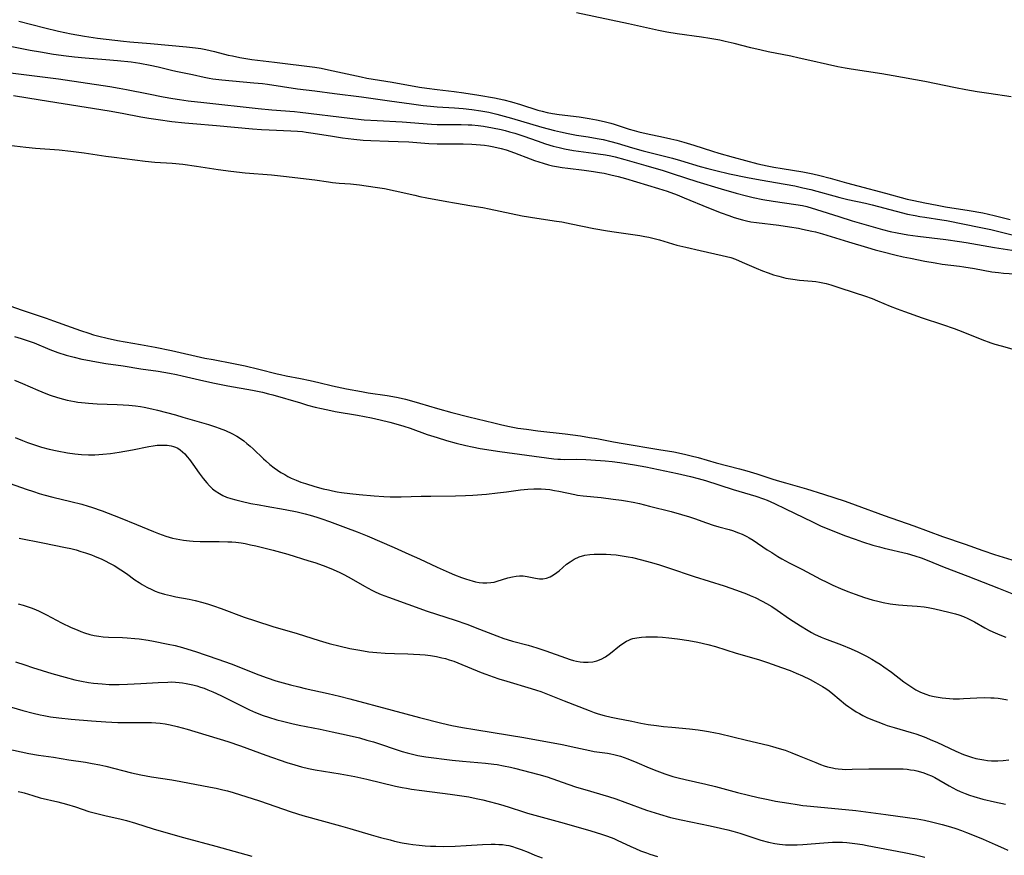
# Model space of a CAD drawing. Units: inches. Extents: x 2063837 to 2069137, y 264594 to 266531.
# Drawn here: x 2064811 to 2064980, y 265477 to 265620 of the extents above; entities that cross this region are included whole.
import ezdxf

# ---------------------------------------------------------------- set-up
doc = ezdxf.new("R2010")
doc.units = ezdxf.units.IN
doc.header["$MEASUREMENT"] = 0
doc.layers.add('c_06_T12S_R19E', color=211, linetype='Continuous')

msp = doc.modelspace()

# ---------------------------------------------------------------- linework, layer by layer
at = {"layer": 'c_06_T12S_R19E'}
for points in [[(2064981.26, 265607.06, 842), (2064977.44, 265607.59, 842), (2064975.42, 265607.91, 842), (2064973.48, 265608.25, 842), (2064971.7, 265608.6, 842), (2064966.4, 265609.67, 842), (2064960.98, 265610.67, 842), (2064958.99, 265611, 842), (2064953.76, 265611.8, 842), (2064952.7, 265611.97, 842), (2064951.44, 265612.2, 842), (2064949.66, 265612.58, 842), (2064946.61, 265613.31, 842), (2064944.77, 265613.72, 842), (2064943.33, 265614.03, 842), (2064939.43, 265614.8, 842), (2064938.23, 265615.06, 842), (2064936.45, 265615.48, 842), (2064933.59, 265616.23, 842), (2064932.07, 265616.58, 842), (2064931.11, 265616.77, 842), (2064929.43, 265617.07, 842), (2064927.97, 265617.3, 842), (2064923.78, 265617.87, 842), (2064922.02, 265618.16, 842), (2064920.59, 265618.44, 842), (2064915.4, 265619.63, 842), (2064906.42, 265621.51, 842)], [(2064810.41, 265620.09, 842), (2064814.92, 265618.92, 842), (2064817.23, 265618.37, 842), (2064819.42, 265617.9, 842), (2064821.73, 265617.48, 842), (2064823.95, 265617.16, 842), (2064828.43, 265616.6, 842), (2064829.53, 265616.49, 842), (2064833.11, 265616.2, 842), (2064839.28, 265615.67, 842), (2064840.86, 265615.49, 842), (2064841.74, 265615.36, 842), (2064842.63, 265615.19, 842), (2064843.35, 265615.04, 842), (2064844.12, 265614.85, 842), (2064846.47, 265614.24, 842), (2064847.19, 265614.07, 842), (2064848.49, 265613.8, 842), (2064849.15, 265613.68, 842), (2064850.53, 265613.48, 842), (2064854.43, 265613.02, 842), (2064861.38, 265612.13, 842), (2064862.47, 265611.95, 842), (2064863.77, 265611.69, 842), (2064869.34, 265610.48, 842), (2064870.36, 265610.28, 842), (2064871.42, 265610.09, 842), (2064874.73, 265609.57, 842), (2064879.43, 265608.73, 842), (2064880.7, 265608.52, 842), (2064882.43, 265608.28, 842), (2064885.4, 265607.95, 842), (2064887.05, 265607.73, 842), (2064889.63, 265607.34, 842), (2064892.33, 265606.85, 842), (2064893.91, 265606.52, 842), (2064895.26, 265606.18, 842), (2064896.81, 265605.72, 842), (2064899.8, 265604.77, 842), (2064900.55, 265604.56, 842), (2064901.42, 265604.36, 842), (2064902.3, 265604.19, 842), (2064903.45, 265604.01, 842), (2064906.9, 265603.58, 842), (2064908.65, 265603.32, 842), (2064909.88, 265603.1, 842), (2064911.21, 265602.81, 842), (2064912.33, 265602.51, 842), (2064912.91, 265602.34, 842), (2064915.5, 265601.5, 842), (2064916.37, 265601.26, 842), (2064917.2, 265601.04, 842), (2064918.45, 265600.75, 842), (2064921.4, 265600.12, 842), (2064922.66, 265599.83, 842), (2064923.72, 265599.57, 842), (2064924.91, 265599.25, 842), (2064926.66, 265598.74, 842), (2064929.85, 265597.68, 842), (2064930.98, 265597.33, 842), (2064933.41, 265596.65, 842), (2064937.69, 265595.52, 842), (2064939.26, 265595.15, 842), (2064940.43, 265594.92, 842), (2064941.88, 265594.68, 842), (2064945.39, 265594.12, 842), (2064947.13, 265593.79, 842), (2064948.37, 265593.52, 842), (2064950.12, 265593.06, 842), (2064952.91, 265592.25, 842), (2064954.9, 265591.7, 842), (2064959.67, 265590.47, 842), (2064963.39, 265589.45, 842), (2064964.53, 265589.18, 842), (2064966.41, 265588.79, 842), (2064968.54, 265588.38, 842), (2064970, 265588.13, 842), (2064974.04, 265587.48, 842), (2064976.4, 265587.05, 842), (2064978.38, 265586.61, 842), (2064981.12, 265585.93, 842)], [(2064805.44, 265616.43, 844), (2064812.38, 265615.1, 844), (2064814.15, 265614.77, 844), (2064816.42, 265614.38, 844), (2064818.59, 265614.07, 844), (2064820.02, 265613.9, 844), (2064821.85, 265613.73, 844), (2064825.41, 265613.47, 844), (2064827.43, 265613.3, 844), (2064829.74, 265613.06, 844), (2064831.23, 265612.85, 844), (2064833.04, 265612.51, 844), (2064834.39, 265612.2, 844), (2064836.71, 265611.64, 844), (2064837.44, 265611.47, 844), (2064840.31, 265610.9, 844), (2064842.31, 265610.42, 844), (2064843.22, 265610.23, 844), (2064843.85, 265610.13, 844), (2064845.4, 265609.95, 844), (2064850.87, 265609.47, 844), (2064852.39, 265609.31, 844), (2064853.22, 265609.21, 844), (2064858.43, 265608.44, 844), (2064861.4, 265608.08, 844), (2064864.8, 265607.64, 844), (2064869.4, 265607.07, 844), (2064874.25, 265606.34, 844), (2064878.03, 265605.81, 844), (2064880.03, 265605.56, 844), (2064881.29, 265605.42, 844), (2064882.43, 265605.32, 844), (2064885.41, 265605.14, 844), (2064886.95, 265605.03, 844), (2064888.4, 265604.88, 844), (2064889.97, 265604.66, 844), (2064891.35, 265604.41, 844), (2064892.71, 265604.07, 844), (2064895.25, 265603.35, 844), (2064900.45, 265601.8, 844), (2064902.65, 265601.23, 844), (2064903.68, 265601, 844), (2064905.02, 265600.71, 844), (2064906.43, 265600.45, 844), (2064908.44, 265600.14, 844), (2064910, 265599.88, 844), (2064911.05, 265599.68, 844), (2064912.35, 265599.37, 844), (2064913.43, 265599.08, 844), (2064916.07, 265598.29, 844), (2064917.93, 265597.77, 844), (2064921.39, 265596.9, 844), (2064922.95, 265596.49, 844), (2064924.37, 265596.09, 844), (2064927.72, 265595.05, 844), (2064929.05, 265594.69, 844), (2064930.43, 265594.34, 844), (2064932.8, 265593.81, 844), (2064935.88, 265593.16, 844), (2064938.06, 265592.76, 844), (2064942.35, 265592.02, 844), (2064944.01, 265591.7, 844), (2064945.39, 265591.4, 844), (2064946.79, 265591.08, 844), (2064947.84, 265590.82, 844), (2064950.76, 265589.99, 844), (2064951.8, 265589.71, 844), (2064953.16, 265589.38, 844), (2064956.18, 265588.75, 844), (2064957.35, 265588.48, 844), (2064961.51, 265587.34, 844), (2064963.44, 265586.87, 844), (2064964.74, 265586.61, 844), (2064965.56, 265586.46, 844), (2064966.43, 265586.31, 844), (2064969.36, 265585.88, 844), (2064970.13, 265585.74, 844), (2064976.06, 265584.58, 844), (2064977.78, 265584.2, 844), (2064980.1, 265583.66, 844), (2064984.44, 265582.54, 844)], [(2064808.96, 265611.17, 846), (2064815.44, 265610.36, 846), (2064817.28, 265610.12, 846), (2064826.1, 265608.82, 846), (2064827.69, 265608.55, 846), (2064828.94, 265608.32, 846), (2064832.75, 265607.53, 846), (2064835.26, 265607.04, 846), (2064836.92, 265606.75, 846), (2064838.08, 265606.57, 846), (2064839.59, 265606.36, 846), (2064842.27, 265606.04, 846), (2064851.61, 265605.03, 846), (2064854, 265604.8, 846), (2064857.88, 265604.52, 846), (2064858.85, 265604.43, 846), (2064867.42, 265603.38, 846), (2064869.88, 265603.11, 846), (2064872.13, 265602.94, 846), (2064876.4, 265602.72, 846), (2064881.47, 265602.32, 846), (2064882.43, 265602.28, 846), (2064883.3, 265602.26, 846), (2064886.59, 265602.27, 846), (2064887.78, 265602.24, 846), (2064888.4, 265602.21, 846), (2064889.51, 265602.11, 846), (2064890.46, 265601.98, 846), (2064892, 265601.71, 846), (2064893.45, 265601.4, 846), (2064894.17, 265601.23, 846), (2064894.9, 265601.03, 846), (2064895.82, 265600.76, 846), (2064897.38, 265600.25, 846), (2064899.69, 265599.45, 846), (2064901.13, 265598.97, 846), (2064902.44, 265598.57, 846), (2064903.48, 265598.3, 846), (2064904.4, 265598.1, 846), (2064905.94, 265597.83, 846), (2064909.39, 265597.37, 846), (2064910.15, 265597.26, 846), (2064911.41, 265597.05, 846), (2064912.36, 265596.86, 846), (2064913.09, 265596.69, 846), (2064914.75, 265596.26, 846), (2064918.36, 265595.24, 846), (2064921.38, 265594.35, 846), (2064923.09, 265593.81, 846), (2064927.17, 265592.48, 846), (2064931.36, 265591.21, 846), (2064933.96, 265590.45, 846), (2064935.71, 265589.99, 846), (2064936.86, 265589.73, 846), (2064938.54, 265589.4, 846), (2064940.31, 265589.11, 846), (2064944.21, 265588.54, 846), (2064945.34, 265588.33, 846), (2064946.12, 265588.14, 846), (2064947.79, 265587.67, 846), (2064951.6, 265586.42, 846), (2064953.93, 265585.71, 846), (2064959.12, 265584.23, 846), (2064960.46, 265583.88, 846), (2064961.68, 265583.62, 846), (2064963.49, 265583.31, 846), (2064965.23, 265583.07, 846), (2064970.02, 265582.47, 846), (2064972.4, 265582.14, 846), (2064973.54, 265581.97, 846), (2064978.43, 265581.11, 846), (2064981.39, 265580.66, 846)], [(2064809.53, 265607.25, 848), (2064814.12, 265606.5, 848), (2064825.95, 265604.65, 848), (2064828.22, 265604.24, 848), (2064831.43, 265603.61, 848), (2064832.81, 265603.37, 848), (2064834.42, 265603.12, 848), (2064836.77, 265602.82, 848), (2064839.02, 265602.58, 848), (2064840.41, 265602.45, 848), (2064844.43, 265602.12, 848), (2064850.63, 265601.56, 848), (2064852.23, 265601.44, 848), (2064853.5, 265601.36, 848), (2064857.28, 265601.2, 848), (2064858.39, 265601.13, 848), (2064859.25, 265601.05, 848), (2064859.92, 265600.97, 848), (2064861.13, 265600.8, 848), (2064864.42, 265600.25, 848), (2064866.17, 265599.98, 848), (2064868.11, 265599.74, 848), (2064869.74, 265599.59, 848), (2064871.05, 265599.52, 848), (2064874.07, 265599.43, 848), (2064875.75, 265599.37, 848), (2064877.56, 265599.27, 848), (2064881.03, 265599.03, 848), (2064882.43, 265598.96, 848), (2064883.87, 265598.94, 848), (2064886.93, 265598.94, 848), (2064888.41, 265598.9, 848), (2064889.89, 265598.79, 848), (2064890.61, 265598.71, 848), (2064891.37, 265598.6, 848), (2064891.93, 265598.5, 848), (2064892.71, 265598.33, 848), (2064893.49, 265598.14, 848), (2064894.31, 265597.9, 848), (2064895.75, 265597.41, 848), (2064898.45, 265596.36, 848), (2064899.21, 265596.08, 848), (2064900.68, 265595.61, 848), (2064901.63, 265595.35, 848), (2064902.32, 265595.18, 848), (2064903.01, 265595.03, 848), (2064904, 265594.86, 848), (2064904.96, 265594.74, 848), (2064907.79, 265594.4, 848), (2064909.4, 265594.18, 848), (2064910.41, 265594.02, 848), (2064911.23, 265593.88, 848), (2064912.35, 265593.64, 848), (2064913.6, 265593.33, 848), (2064914.89, 265592.98, 848), (2064920.59, 265591.27, 848), (2064922.07, 265590.78, 848), (2064923.75, 265590.16, 848), (2064924.97, 265589.68, 848), (2064929.16, 265587.94, 848), (2064931.35, 265587.09, 848), (2064932.68, 265586.61, 848), (2064933.58, 265586.3, 848), (2064935.01, 265585.88, 848), (2064935.74, 265585.7, 848), (2064936.47, 265585.55, 848), (2064937.43, 265585.39, 848), (2064941.28, 265584.93, 848), (2064943.14, 265584.67, 848), (2064944.65, 265584.42, 848), (2064945.38, 265584.28, 848), (2064946.97, 265583.94, 848), (2064947.57, 265583.8, 848), (2064948.8, 265583.46, 848), (2064953.28, 265582.07, 848), (2064956.54, 265581.09, 848), (2064957.88, 265580.7, 848), (2064959.24, 265580.34, 848), (2064961.25, 265579.84, 848), (2064962.69, 265579.51, 848), (2064963.95, 265579.25, 848), (2064966.41, 265578.77, 848), (2064968.22, 265578.45, 848), (2064969.43, 265578.27, 848), (2064972.39, 265577.9, 848), (2064973.14, 265577.79, 848), (2064974.96, 265577.48, 848), (2064977.93, 265576.95, 848), (2064979.1, 265576.8, 848), (2064979.97, 265576.72, 848), (2064982.98, 265576.5, 848)], [(2064808.69, 265598.72, 850), (2064810.66, 265598.47, 850), (2064811.64, 265598.36, 850), (2064813.31, 265598.19, 850), (2064817.38, 265597.91, 850), (2064819.4, 265597.71, 850), (2064821.69, 265597.41, 850), (2064825.42, 265596.84, 850), (2064826.84, 265596.64, 850), (2064830.39, 265596.19, 850), (2064832.16, 265595.98, 850), (2064833.86, 265595.82, 850), (2064836.83, 265595.61, 850), (2064838.68, 265595.44, 850), (2064841.02, 265595.13, 850), (2064844.75, 265594.55, 850), (2064846.93, 265594.25, 850), (2064849.42, 265593.98, 850), (2064853.91, 265593.6, 850), (2064856, 265593.39, 850), (2064861.37, 265592.74, 850), (2064863.75, 265592.39, 850), (2064864.46, 265592.3, 850), (2064865.59, 265592.2, 850), (2064867.51, 265592.06, 850), (2064869.07, 265591.89, 850), (2064871.8, 265591.52, 850), (2064873.38, 265591.26, 850), (2064875.22, 265590.89, 850), (2064878.61, 265590.09, 850), (2064879.45, 265589.9, 850), (2064880.67, 265589.65, 850), (2064884.13, 265589.01, 850), (2064885.42, 265588.79, 850), (2064888.4, 265588.31, 850), (2064890.29, 265587.97, 850), (2064891.39, 265587.75, 850), (2064895.17, 265586.95, 850), (2064897.09, 265586.58, 850), (2064899.64, 265586.15, 850), (2064903.02, 265585.65, 850), (2064903.91, 265585.51, 850), (2064905.51, 265585.21, 850), (2064909.44, 265584.4, 850), (2064911.8, 265583.97, 850), (2064912.93, 265583.79, 850), (2064916.52, 265583.31, 850), (2064917.37, 265583.18, 850), (2064918.22, 265583.02, 850), (2064918.89, 265582.88, 850), (2064919.81, 265582.66, 850), (2064920.72, 265582.41, 850), (2064923.72, 265581.54, 850), (2064925.26, 265581.14, 850), (2064927.75, 265580.57, 850), (2064931.51, 265579.75, 850), (2064932.27, 265579.57, 850), (2064933.02, 265579.37, 850), (2064933.84, 265579.08, 850), (2064934.97, 265578.6, 850), (2064937.38, 265577.53, 850), (2064938.45, 265577.1, 850), (2064939.46, 265576.73, 850), (2064940.36, 265576.43, 850), (2064941.28, 265576.16, 850), (2064942.5, 265575.86, 850), (2064943.68, 265575.65, 850), (2064944.85, 265575.51, 850), (2064947, 265575.33, 850), (2064947.65, 265575.26, 850), (2064948.29, 265575.17, 850), (2064948.87, 265575.05, 850), (2064949.46, 265574.9, 850), (2064950.24, 265574.66, 850), (2064951.45, 265574.26, 850), (2064954.43, 265573.33, 850), (2064956.05, 265572.78, 850), (2064957.33, 265572.31, 850), (2064958.25, 265571.94, 850), (2064960.47, 265571.01, 850), (2064961.68, 265570.53, 850), (2064962.94, 265570.07, 850), (2064965.96, 265569.01, 850), (2064969.47, 265567.88, 850), (2064971.46, 265567.17, 850), (2064972.99, 265566.58, 850), (2064976.22, 265565.27, 850), (2064977.8, 265564.7, 850), (2064978.48, 265564.48, 850), (2064979.55, 265564.16, 850), (2064982.61, 265563.31, 850)], [(2064806.67, 265571.83, 852), (2064810.99, 265570.3, 852), (2064815.11, 265568.93, 852), (2064816.37, 265568.49, 852), (2064819.42, 265567.39, 852), (2064821.04, 265566.82, 852), (2064822.45, 265566.36, 852), (2064823.3, 265566.1, 852), (2064824.2, 265565.85, 852), (2064825.64, 265565.49, 852), (2064827.39, 265565.13, 852), (2064831.39, 265564.44, 852), (2064833.88, 265563.97, 852), (2064836.7, 265563.38, 852), (2064842.45, 265562.09, 852), (2064843.86, 265561.81, 852), (2064847.4, 265561.13, 852), (2064849.39, 265560.73, 852), (2064851.76, 265560.19, 852), (2064854.89, 265559.39, 852), (2064855.47, 265559.25, 852), (2064856.45, 265559.04, 852), (2064858.94, 265558.57, 852), (2064860.59, 265558.23, 852), (2064862.09, 265557.89, 852), (2064864.44, 265557.33, 852), (2064866.82, 265556.81, 852), (2064869.43, 265556.31, 852), (2064870.6, 265556.12, 852), (2064873.86, 265555.64, 852), (2064874.8, 265555.48, 852), (2064875.73, 265555.3, 852), (2064876.98, 265555.01, 852), (2064878.04, 265554.73, 852), (2064879.4, 265554.33, 852), (2064882.52, 265553.38, 852), (2064884.98, 265552.72, 852), (2064887.89, 265551.98, 852), (2064892.19, 265550.93, 852), (2064893.58, 265550.6, 852), (2064894.9, 265550.31, 852), (2064896.37, 265550.04, 852), (2064897.84, 265549.82, 852), (2064899.81, 265549.57, 852), (2064904.49, 265549.03, 852), (2064907.13, 265548.67, 852), (2064908.67, 265548.44, 852), (2064909.92, 265548.22, 852), (2064912.84, 265547.66, 852), (2064914.47, 265547.37, 852), (2064920.61, 265546.37, 852), (2064923.22, 265545.92, 852), (2064925.06, 265545.54, 852), (2064926.19, 265545.27, 852), (2064927.38, 265544.96, 852), (2064930.47, 265544.06, 852), (2064934.5, 265543.02, 852), (2064935.78, 265542.67, 852), (2064937.48, 265542.16, 852), (2064940.06, 265541.32, 852), (2064940.99, 265541.03, 852), (2064942.44, 265540.61, 852), (2064946.05, 265539.59, 852), (2064948.96, 265538.68, 852), (2064952.69, 265537.44, 852), (2064954.4, 265536.85, 852), (2064959.44, 265535.01, 852), (2064964.5, 265533.21, 852), (2064969.45, 265531.36, 852), (2064973.34, 265530.03, 852), (2064976.41, 265528.96, 852), (2064978.44, 265528.29, 852), (2064981.38, 265527.38, 852)], [(2064809.67, 265565.78, 854), (2064810.81, 265565.45, 854), (2064811.67, 265565.18, 854), (2064813.07, 265564.68, 854), (2064815.78, 265563.57, 854), (2064817.15, 265563.05, 854), (2064818.6, 265562.59, 854), (2064819.93, 265562.23, 854), (2064821.27, 265561.91, 854), (2064821.94, 265561.77, 854), (2064823.77, 265561.43, 854), (2064825.41, 265561.17, 854), (2064828.38, 265560.73, 854), (2064831.43, 265560.24, 854), (2064834.4, 265559.8, 854), (2064836.39, 265559.47, 854), (2064837.59, 265559.24, 854), (2064838.57, 265559.02, 854), (2064842.3, 265558.14, 854), (2064844.11, 265557.75, 854), (2064846.43, 265557.3, 854), (2064850.66, 265556.56, 854), (2064852.37, 265556.21, 854), (2064853.43, 265555.95, 854), (2064854.13, 265555.76, 854), (2064858.9, 265554.35, 854), (2064860.12, 265554, 854), (2064861.43, 265553.65, 854), (2064862.56, 265553.38, 854), (2064864.12, 265553.03, 854), (2064864.9, 265552.87, 854), (2064868.76, 265552.23, 854), (2064871.13, 265551.79, 854), (2064872.65, 265551.46, 854), (2064874.32, 265551.05, 854), (2064875.72, 265550.67, 854), (2064876.71, 265550.36, 854), (2064877.78, 265550, 854), (2064880.75, 265548.94, 854), (2064882.43, 265548.4, 854), (2064884.07, 265547.92, 854), (2064885.73, 265547.46, 854), (2064887.4, 265547.03, 854), (2064888.46, 265546.78, 854), (2064889.88, 265546.52, 854), (2064893.26, 265546, 854), (2064902.53, 265544.75, 854), (2064903.21, 265544.69, 854), (2064903.68, 265544.66, 854), (2064904.37, 265544.65, 854), (2064906.45, 265544.68, 854), (2064908.03, 265544.63, 854), (2064908.93, 265544.59, 854), (2064911.38, 265544.4, 854), (2064912.59, 265544.27, 854), (2064913.91, 265544.11, 854), (2064916.43, 265543.72, 854), (2064918.4, 265543.36, 854), (2064923.84, 265542.21, 854), (2064926.05, 265541.71, 854), (2064927.38, 265541.37, 854), (2064928.64, 265541.01, 854), (2064933.43, 265539.47, 854), (2064937.35, 265538.29, 854), (2064938.63, 265537.86, 854), (2064939.29, 265537.61, 854), (2064940.56, 265537.05, 854), (2064942.43, 265536.16, 854), (2064947.1, 265533.87, 854), (2064948.47, 265533.23, 854), (2064950.01, 265532.56, 854), (2064951.3, 265532.05, 854), (2064952.58, 265531.57, 854), (2064954.41, 265530.9, 854), (2064955.68, 265530.47, 854), (2064957.46, 265529.9, 854), (2064958.64, 265529.58, 854), (2064959.4, 265529.39, 854), (2064963.37, 265528.44, 854), (2064964.71, 265528.07, 854), (2064965.78, 265527.72, 854), (2064966.84, 265527.32, 854), (2064969.76, 265526.09, 854), (2064973.82, 265524.54, 854), (2064979.08, 265522.46, 854), (2064981.4, 265521.57, 854)], [(2064809.66, 265558.26, 856), (2064811.04, 265557.69, 856), (2064813.7, 265556.53, 856), (2064815.07, 265555.97, 856), (2064815.81, 265555.7, 856), (2064817.07, 265555.28, 856), (2064818.09, 265555, 856), (2064818.77, 265554.83, 856), (2064820.01, 265554.59, 856), (2064820.57, 265554.51, 856), (2064821.87, 265554.36, 856), (2064822.42, 265554.31, 856), (2064823.91, 265554.22, 856), (2064827.36, 265554.11, 856), (2064828.4, 265554.06, 856), (2064829.35, 265553.98, 856), (2064830.49, 265553.86, 856), (2064831.37, 265553.73, 856), (2064832.03, 265553.62, 856), (2064833.33, 265553.34, 856), (2064834.32, 265553.1, 856), (2064837.41, 265552.29, 856), (2064838.69, 265551.92, 856), (2064843.06, 265550.63, 856), (2064844.3, 265550.25, 856), (2064844.91, 265550.04, 856), (2064846.03, 265549.61, 856), (2064847.1, 265549.11, 856), (2064847.98, 265548.62, 856), (2064848.58, 265548.23, 856), (2064849.17, 265547.82, 856), (2064849.7, 265547.4, 856), (2064850.25, 265546.94, 856), (2064850.76, 265546.47, 856), (2064852.57, 265544.73, 856), (2064852.96, 265544.38, 856), (2064853.67, 265543.77, 856), (2064854.4, 265543.19, 856), (2064854.97, 265542.79, 856), (2064855.55, 265542.41, 856), (2064856.2, 265542.02, 856), (2064856.75, 265541.72, 856), (2064857.32, 265541.44, 856), (2064858.18, 265541.06, 856), (2064858.98, 265540.75, 856), (2064859.77, 265540.49, 856), (2064861.38, 265540, 856), (2064862.84, 265539.6, 856), (2064863.72, 265539.38, 856), (2064864.44, 265539.22, 856), (2064865.24, 265539.07, 856), (2064865.99, 265538.96, 856), (2064867.4, 265538.77, 856), (2064869, 265538.6, 856), (2064871.61, 265538.37, 856), (2064873.26, 265538.25, 856), (2064874.38, 265538.19, 856), (2064875.32, 265538.18, 856), (2064876.27, 265538.18, 856), (2064879.7, 265538.3, 856), (2064881.34, 265538.34, 856), (2064885.63, 265538.39, 856), (2064887.35, 265538.44, 856), (2064888.62, 265538.5, 856), (2064890.93, 265538.67, 856), (2064892.83, 265538.86, 856), (2064894.38, 265539.05, 856), (2064896.82, 265539.4, 856), (2064898.09, 265539.54, 856), (2064899.1, 265539.59, 856), (2064899.75, 265539.6, 856), (2064900.38, 265539.58, 856), (2064901.11, 265539.53, 856), (2064901.84, 265539.44, 856), (2064902.65, 265539.31, 856), (2064903.39, 265539.16, 856), (2064906.13, 265538.58, 856), (2064906.63, 265538.5, 856), (2064907.6, 265538.37, 856), (2064910.68, 265538.06, 856), (2064912.75, 265537.82, 856), (2064914.17, 265537.62, 856), (2064914.88, 265537.51, 856), (2064916.2, 265537.26, 856), (2064917.3, 265537.03, 856), (2064919.04, 265536.61, 856), (2064922.75, 265535.65, 856), (2064924.5, 265535.18, 856), (2064925.88, 265534.76, 856), (2064926.76, 265534.46, 856), (2064928.81, 265533.72, 856), (2064929.98, 265533.32, 856), (2064930.97, 265533.02, 856), (2064932.75, 265532.56, 856), (2064933.32, 265532.39, 856), (2064934.36, 265532.02, 856), (2064934.99, 265531.76, 856), (2064935.8, 265531.37, 856), (2064936.19, 265531.15, 856), (2064936.89, 265530.73, 856), (2064939.28, 265529.09, 856), (2064940.05, 265528.6, 856), (2064941.13, 265527.94, 856), (2064941.8, 265527.55, 856), (2064943.08, 265526.86, 856), (2064945.35, 265525.69, 856), (2064948.45, 265524.05, 856), (2064949.53, 265523.5, 856), (2064950.56, 265523.02, 856), (2064951.89, 265522.43, 856), (2064953.15, 265521.91, 856), (2064954.43, 265521.43, 856), (2064956.02, 265520.88, 856), (2064957.33, 265520.48, 856), (2064958.55, 265520.17, 856), (2064959.27, 265520.02, 856), (2064960.43, 265519.81, 856), (2064961.87, 265519.62, 856), (2064963.38, 265519.49, 856), (2064965.13, 265519.39, 856), (2064966.33, 265519.28, 856), (2064966.98, 265519.17, 856), (2064968.17, 265518.91, 856), (2064970.56, 265518.34, 856), (2064971.72, 265518.04, 856), (2064972.27, 265517.87, 856), (2064973.07, 265517.58, 856), (2064973.85, 265517.24, 856), (2064974.97, 265516.66, 856), (2064976.76, 265515.65, 856), (2064977.63, 265515.21, 856), (2064978.51, 265514.81, 856), (2064979.33, 265514.47, 856), (2064980.39, 265514.06, 856)], [(2064809.81, 265548.43, 858), (2064811.06, 265547.9, 858), (2064811.92, 265547.57, 858), (2064812.8, 265547.26, 858), (2064814.35, 265546.77, 858), (2064815.64, 265546.42, 858), (2064817.05, 265546.1, 858), (2064818.78, 265545.79, 858), (2064820.07, 265545.61, 858), (2064821.21, 265545.5, 858), (2064822.43, 265545.44, 858), (2064823.52, 265545.44, 858), (2064824.86, 265545.52, 858), (2064826.18, 265545.66, 858), (2064827.7, 265545.9, 858), (2064830.02, 265546.31, 858), (2064832.83, 265546.85, 858), (2064833.57, 265546.98, 858), (2064834.26, 265547.07, 858), (2064834.62, 265547.09, 858), (2064835.31, 265547.12, 858), (2064835.99, 265547.08, 858), (2064836.65, 265546.98, 858), (2064837.06, 265546.87, 858), (2064837.39, 265546.75, 858), (2064837.81, 265546.55, 858), (2064838.21, 265546.3, 858), (2064838.63, 265545.96, 858), (2064839.01, 265545.58, 858), (2064839.42, 265545.11, 858), (2064839.82, 265544.61, 858), (2064840.41, 265543.81, 858), (2064841.49, 265542.29, 858), (2064842.19, 265541.34, 858), (2064842.78, 265540.6, 858), (2064843.26, 265540.08, 858), (2064843.77, 265539.6, 858), (2064844.25, 265539.22, 858), (2064844.96, 265538.75, 858), (2064845.56, 265538.44, 858), (2064846.2, 265538.17, 858), (2064846.92, 265537.92, 858), (2064847.79, 265537.67, 858), (2064848.68, 265537.45, 858), (2064850.38, 265537.08, 858), (2064851.78, 265536.8, 858), (2064853.02, 265536.57, 858), (2064856.3, 265536.01, 858), (2064858.37, 265535.59, 858), (2064859.7, 265535.27, 858), (2064860.59, 265535.03, 858), (2064861.74, 265534.69, 858), (2064862.58, 265534.42, 858), (2064863.92, 265533.95, 858), (2064866.69, 265532.92, 858), (2064868.66, 265532.16, 858), (2064870.39, 265531.47, 858), (2064875.03, 265529.49, 858), (2064877.6, 265528.36, 858), (2064879.41, 265527.53, 858), (2064882.48, 265526.07, 858), (2064884.52, 265525.17, 858), (2064885.45, 265524.79, 858), (2064886.65, 265524.32, 858), (2064887.36, 265524.07, 858), (2064888.06, 265523.84, 858), (2064888.49, 265523.72, 858), (2064889.06, 265523.59, 858), (2064889.7, 265523.48, 858), (2064890.34, 265523.42, 858), (2064890.98, 265523.4, 858), (2064891.7, 265523.45, 858), (2064892.25, 265523.54, 858), (2064892.79, 265523.66, 858), (2064894.62, 265524.24, 858), (2064895.44, 265524.44, 858), (2064896.04, 265524.54, 858), (2064896.64, 265524.59, 858), (2064897.25, 265524.58, 858), (2064897.97, 265524.49, 858), (2064899.39, 265524.19, 858), (2064900.08, 265524.09, 858), (2064900.65, 265524.09, 858), (2064901.3, 265524.21, 858), (2064901.9, 265524.44, 858), (2064902.48, 265524.76, 858), (2064903.05, 265525.15, 858), (2064903.47, 265525.48, 858), (2064904.75, 265526.59, 858), (2064905.34, 265527.04, 858), (2064906.04, 265527.49, 858), (2064906.9, 265527.89, 858), (2064907.86, 265528.14, 858), (2064908.74, 265528.26, 858), (2064909.48, 265528.32, 858), (2064910.21, 265528.35, 858), (2064910.88, 265528.35, 858), (2064911.56, 265528.33, 858), (2064912.38, 265528.28, 858), (2064913.3, 265528.2, 858), (2064914.32, 265528.07, 858), (2064915.34, 265527.9, 858), (2064916.07, 265527.75, 858), (2064917.66, 265527.37, 858), (2064919.14, 265526.96, 858), (2064920.57, 265526.53, 858), (2064922.27, 265525.98, 858), (2064926.69, 265524.51, 858), (2064931.89, 265522.87, 858), (2064934, 265522.15, 858), (2064935.7, 265521.51, 858), (2064936.35, 265521.24, 858), (2064937.19, 265520.87, 858), (2064938.39, 265520.27, 858), (2064939.17, 265519.84, 858), (2064940.07, 265519.3, 858), (2064940.97, 265518.7, 858), (2064943.12, 265517.23, 858), (2064945.01, 265515.99, 858), (2064946.32, 265515.17, 858), (2064946.88, 265514.85, 858), (2064947.45, 265514.54, 858), (2064948.56, 265514.03, 858), (2064949.14, 265513.8, 858), (2064952.08, 265512.73, 858), (2064953.71, 265512.06, 858), (2064954.86, 265511.54, 858), (2064956.35, 265510.79, 858), (2064957.3, 265510.26, 858), (2064958.02, 265509.83, 858), (2064958.72, 265509.38, 858), (2064959.39, 265508.93, 858), (2064960.67, 265508.01, 858), (2064962.82, 265506.37, 858), (2064963.49, 265505.89, 858), (2064964.17, 265505.43, 858), (2064964.9, 265504.99, 858), (2064965.66, 265504.61, 858), (2064966.11, 265504.41, 858), (2064966.58, 265504.24, 858), (2064967.24, 265504.03, 858), (2064968.05, 265503.83, 858), (2064968.74, 265503.7, 858), (2064969.43, 265503.6, 858), (2064970.03, 265503.54, 858), (2064971.29, 265503.46, 858), (2064972.38, 265503.46, 858), (2064973.06, 265503.48, 858), (2064975.39, 265503.6, 858), (2064976.62, 265503.64, 858), (2064977.78, 265503.63, 858), (2064978.36, 265503.6, 858), (2064979.04, 265503.53, 858), (2064979.71, 265503.44, 858), (2064980.65, 265503.27, 858)], [(2064806.1, 265541.49, 860), (2064811.68, 265539.51, 860), (2064812.94, 265539.09, 860), (2064813.91, 265538.78, 860), (2064814.73, 265538.54, 860), (2064816.25, 265538.13, 860), (2064819.39, 265537.39, 860), (2064821.27, 265536.91, 860), (2064822.35, 265536.59, 860), (2064822.95, 265536.4, 860), (2064824.76, 265535.77, 860), (2064827.85, 265534.58, 860), (2064830.7, 265533.45, 860), (2064833.62, 265532.22, 860), (2064834.46, 265531.89, 860), (2064835.72, 265531.44, 860), (2064836.91, 265531.09, 860), (2064837.49, 265530.95, 860), (2064838.13, 265530.83, 860), (2064838.76, 265530.73, 860), (2064839.79, 265530.61, 860), (2064840.43, 265530.57, 860), (2064841.66, 265530.52, 860), (2064844.92, 265530.52, 860), (2064846.39, 265530.48, 860), (2064847.1, 265530.44, 860), (2064847.8, 265530.37, 860), (2064848.69, 265530.26, 860), (2064849.37, 265530.15, 860), (2064850.34, 265529.96, 860), (2064851.23, 265529.76, 860), (2064854.21, 265529.01, 860), (2064856.72, 265528.31, 860), (2064860.38, 265527.21, 860), (2064861.39, 265526.88, 860), (2064862.81, 265526.38, 860), (2064864.15, 265525.86, 860), (2064865.59, 265525.24, 860), (2064866.26, 265524.91, 860), (2064867.26, 265524.39, 860), (2064869.97, 265522.81, 860), (2064871.22, 265522.14, 860), (2064871.92, 265521.81, 860), (2064872.82, 265521.41, 860), (2064874.08, 265520.91, 860), (2064880.76, 265518.55, 860), (2064885.55, 265516.95, 860), (2064887.57, 265516.26, 860), (2064889.76, 265515.45, 860), (2064892.73, 265514.29, 860), (2064893.95, 265513.84, 860), (2064894.51, 265513.65, 860), (2064895.42, 265513.38, 860), (2064898.15, 265512.65, 860), (2064899.64, 265512.22, 860), (2064901.18, 265511.7, 860), (2064904.56, 265510.47, 860), (2064905.38, 265510.21, 860), (2064905.92, 265510.06, 860), (2064906.46, 265509.94, 860), (2064907.05, 265509.83, 860), (2064907.63, 265509.76, 860), (2064908.44, 265509.74, 860), (2064909.24, 265509.81, 860), (2064909.95, 265509.99, 860), (2064910.67, 265510.28, 860), (2064911.43, 265510.69, 860), (2064912.3, 265511.29, 860), (2064913.86, 265512.54, 860), (2064914.45, 265512.98, 860), (2064915.08, 265513.36, 860), (2064915.46, 265513.55, 860), (2064915.78, 265513.68, 860), (2064916.12, 265513.8, 860), (2064916.85, 265513.96, 860), (2064917.61, 265514.07, 860), (2064918.39, 265514.12, 860), (2064919.03, 265514.13, 860), (2064920.39, 265514.09, 860), (2064921.26, 265514.04, 860), (2064922.32, 265513.94, 860), (2064923.86, 265513.75, 860), (2064925.78, 265513.47, 860), (2064927.35, 265513.18, 860), (2064929.04, 265512.79, 860), (2064930.36, 265512.43, 860), (2064933.93, 265511.31, 860), (2064937.77, 265510.18, 860), (2064939.36, 265509.69, 860), (2064941.76, 265508.84, 860), (2064943.21, 265508.29, 860), (2064944.29, 265507.86, 860), (2064945.37, 265507.39, 860), (2064946.67, 265506.76, 860), (2064947.62, 265506.26, 860), (2064948.83, 265505.55, 860), (2064949.39, 265505.19, 860), (2064949.94, 265504.8, 860), (2064950.59, 265504.3, 860), (2064952.79, 265502.46, 860), (2064953.31, 265502.06, 860), (2064953.84, 265501.69, 860), (2064954.59, 265501.22, 860), (2064955.17, 265500.89, 860), (2064955.76, 265500.59, 860), (2064956.46, 265500.25, 860), (2064957.43, 265499.82, 860), (2064958.34, 265499.45, 860), (2064959.39, 265499.05, 860), (2064959.96, 265498.85, 860), (2064961.16, 265498.48, 860), (2064964.09, 265497.64, 860), (2064964.87, 265497.39, 860), (2064966.32, 265496.88, 860), (2064967.76, 265496.29, 860), (2064968.49, 265495.97, 860), (2064971.76, 265494.43, 860), (2064973.09, 265493.87, 860), (2064973.76, 265493.62, 860), (2064974.44, 265493.4, 860), (2064975.22, 265493.18, 860), (2064975.91, 265493.03, 860), (2064976.56, 265492.92, 860), (2064977.23, 265492.84, 860), (2064977.89, 265492.79, 860), (2064978.41, 265492.77, 860), (2064978.97, 265492.77, 860), (2064979.93, 265492.82, 860), (2064980.9, 265492.92, 860)], [(2064810.47, 265531.09, 862), (2064814.54, 265530.31, 862), (2064818.44, 265529.5, 862), (2064819.4, 265529.28, 862), (2064820.27, 265529.06, 862), (2064821.09, 265528.82, 862), (2064821.91, 265528.56, 862), (2064822.92, 265528.2, 862), (2064823.45, 265527.99, 862), (2064824.69, 265527.46, 862), (2064825.31, 265527.16, 862), (2064826.05, 265526.79, 862), (2064826.83, 265526.36, 862), (2064828, 265525.66, 862), (2064828.96, 265525.01, 862), (2064830.42, 265523.94, 862), (2064831.14, 265523.44, 862), (2064831.68, 265523.09, 862), (2064832.44, 265522.66, 862), (2064833.31, 265522.24, 862), (2064833.91, 265521.99, 862), (2064834.52, 265521.76, 862), (2064835.5, 265521.46, 862), (2064836.51, 265521.21, 862), (2064837.43, 265521.01, 862), (2064839.76, 265520.56, 862), (2064840.78, 265520.34, 862), (2064842.08, 265520.01, 862), (2064843.07, 265519.72, 862), (2064843.93, 265519.45, 862), (2064845.29, 265518.98, 862), (2064849.23, 265517.51, 862), (2064851.17, 265516.84, 862), (2064854.14, 265515.91, 862), (2064858.37, 265514.68, 862), (2064862.11, 265513.49, 862), (2064863.88, 265512.97, 862), (2064865.73, 265512.5, 862), (2064867.42, 265512.12, 862), (2064869.14, 265511.79, 862), (2064870.68, 265511.55, 862), (2064872.06, 265511.39, 862), (2064873.51, 265511.29, 862), (2064875.1, 265511.23, 862), (2064877.43, 265511.19, 862), (2064878.38, 265511.15, 862), (2064879.47, 265511.09, 862), (2064880.39, 265511.01, 862), (2064881.3, 265510.9, 862), (2064882.35, 265510.72, 862), (2064883.24, 265510.52, 862), (2064883.89, 265510.35, 862), (2064884.54, 265510.16, 862), (2064885.33, 265509.9, 862), (2064886, 265509.65, 862), (2064890.04, 265507.99, 862), (2064890.83, 265507.69, 862), (2064892.07, 265507.24, 862), (2064893.08, 265506.9, 862), (2064894.44, 265506.48, 862), (2064898.65, 265505.24, 862), (2064899.56, 265504.95, 862), (2064900.31, 265504.7, 862), (2064901.47, 265504.26, 862), (2064904.32, 265503.1, 862), (2064908.61, 265501.41, 862), (2064909.49, 265501.09, 862), (2064910.15, 265500.88, 862), (2064911.21, 265500.57, 862), (2064912.44, 265500.27, 862), (2064913.28, 265500.09, 862), (2064916, 265499.57, 862), (2064917.55, 265499.26, 862), (2064918.78, 265499.04, 862), (2064920.24, 265498.83, 862), (2064921.42, 265498.69, 862), (2064922.87, 265498.54, 862), (2064925.92, 265498.25, 862), (2064927.39, 265498.09, 862), (2064928.48, 265497.94, 862), (2064929.19, 265497.82, 862), (2064930.38, 265497.59, 862), (2064930.99, 265497.46, 862), (2064935.69, 265496.3, 862), (2064939.38, 265495.45, 862), (2064940.17, 265495.25, 862), (2064941.33, 265494.91, 862), (2064942.35, 265494.58, 862), (2064943.51, 265494.15, 862), (2064944.8, 265493.63, 862), (2064947.63, 265492.45, 862), (2064948.46, 265492.13, 862), (2064949.07, 265491.92, 862), (2064949.69, 265491.74, 862), (2064950.51, 265491.54, 862), (2064950.99, 265491.45, 862), (2064951.48, 265491.38, 862), (2064952.18, 265491.32, 862), (2064952.78, 265491.3, 862), (2064953.92, 265491.31, 862), (2064956.78, 265491.39, 862), (2064958.05, 265491.41, 862), (2064961.04, 265491.41, 862), (2064962.05, 265491.39, 862), (2064962.71, 265491.36, 862), (2064963.37, 265491.31, 862), (2064963.98, 265491.24, 862), (2064964.59, 265491.14, 862), (2064965.06, 265491.04, 862), (2064965.65, 265490.89, 862), (2064966.23, 265490.72, 862), (2064966.95, 265490.44, 862), (2064967.56, 265490.17, 862), (2064968.15, 265489.87, 862), (2064970.64, 265488.45, 862), (2064971.26, 265488.12, 862), (2064971.89, 265487.8, 862), (2064972.53, 265487.5, 862), (2064973.35, 265487.16, 862), (2064974.1, 265486.88, 862), (2064974.87, 265486.63, 862), (2064976.4, 265486.19, 862), (2064978.4, 265485.69, 862), (2064980.29, 265485.28, 862)], [(2064810.3, 265519.81, 864), (2064811.15, 265519.57, 864), (2064811.85, 265519.35, 864), (2064812.54, 265519.1, 864), (2064813.31, 265518.79, 864), (2064813.94, 265518.51, 864), (2064815.2, 265517.88, 864), (2064817.78, 265516.53, 864), (2064819.46, 265515.72, 864), (2064820.45, 265515.29, 864), (2064821.1, 265515.04, 864), (2064821.75, 265514.8, 864), (2064822.63, 265514.53, 864), (2064823.4, 265514.34, 864), (2064824.17, 265514.2, 864), (2064824.95, 265514.09, 864), (2064825.87, 265514.02, 864), (2064828.25, 265513.98, 864), (2064829.1, 265513.94, 864), (2064830.39, 265513.84, 864), (2064831.17, 265513.75, 864), (2064832.67, 265513.52, 864), (2064833.6, 265513.35, 864), (2064836.15, 265512.87, 864), (2064837.36, 265512.6, 864), (2064838.6, 265512.27, 864), (2064839.5, 265512, 864), (2064840.83, 265511.58, 864), (2064844.7, 265510.29, 864), (2064845.86, 265509.88, 864), (2064846.96, 265509.47, 864), (2064851.73, 265507.55, 864), (2064853.19, 265507.03, 864), (2064854.7, 265506.56, 864), (2064857.21, 265505.86, 864), (2064858.65, 265505.49, 864), (2064859.75, 265505.23, 864), (2064863.68, 265504.37, 864), (2064865.61, 265503.91, 864), (2064867.39, 265503.46, 864), (2064874.69, 265501.51, 864), (2064879.42, 265500.21, 864), (2064883.23, 265499.24, 864), (2064884.97, 265498.84, 864), (2064886.82, 265498.49, 864), (2064888.96, 265498.14, 864), (2064894.91, 265497.21, 864), (2064897.4, 265496.79, 864), (2064903.97, 265495.55, 864), (2064906.35, 265495.05, 864), (2064908.73, 265494.52, 864), (2064909.46, 265494.38, 864), (2064911.8, 265494.08, 864), (2064912.37, 265493.98, 864), (2064912.86, 265493.88, 864), (2064913.35, 265493.75, 864), (2064914, 265493.56, 864), (2064915.29, 265493.11, 864), (2064916.83, 265492.5, 864), (2064918.98, 265491.58, 864), (2064920.3, 265491.04, 864), (2064921.63, 265490.54, 864), (2064923.02, 265490.09, 864), (2064923.96, 265489.83, 864), (2064925.14, 265489.54, 864), (2064928.7, 265488.74, 864), (2064930.37, 265488.35, 864), (2064934.16, 265487.33, 864), (2064936.08, 265486.84, 864), (2064937.74, 265486.45, 864), (2064939.43, 265486.1, 864), (2064940.72, 265485.85, 864), (2064942.99, 265485.47, 864), (2064944.44, 265485.24, 864), (2064945.43, 265485.1, 864), (2064946.11, 265485.03, 864), (2064949.13, 265484.76, 864), (2064954.56, 265484.21, 864), (2064956.25, 265484, 864), (2064959.68, 265483.53, 864), (2064963.41, 265483.04, 864), (2064965.09, 265482.78, 864), (2064966.39, 265482.54, 864), (2064967.57, 265482.28, 864), (2064969.41, 265481.8, 864), (2064970.84, 265481.39, 864), (2064971.74, 265481.1, 864), (2064972.75, 265480.76, 864), (2064973.57, 265480.45, 864), (2064974.9, 265479.93, 864), (2064976.48, 265479.28, 864), (2064978.56, 265478.38, 864), (2064979.95, 265477.75, 864), (2064980.73, 265477.37, 864)], [(2064809.85, 265509.82, 866), (2064811.46, 265509.26, 866), (2064812.77, 265508.84, 866), (2064816.12, 265507.82, 866), (2064818.39, 265507.16, 866), (2064820.09, 265506.72, 866), (2064821.2, 265506.48, 866), (2064822.43, 265506.26, 866), (2064823.27, 265506.14, 866), (2064824.76, 265505.99, 866), (2064826, 265505.92, 866), (2064827.71, 265505.92, 866), (2064829.16, 265505.96, 866), (2064831.41, 265506.08, 866), (2064834.41, 265506.27, 866), (2064836.06, 265506.33, 866), (2064836.73, 265506.34, 866), (2064837.4, 265506.31, 866), (2064838.01, 265506.26, 866), (2064838.63, 265506.18, 866), (2064839.25, 265506.09, 866), (2064839.81, 265505.98, 866), (2064840.36, 265505.85, 866), (2064841.09, 265505.66, 866), (2064841.72, 265505.46, 866), (2064842.34, 265505.25, 866), (2064842.96, 265505.01, 866), (2064843.81, 265504.65, 866), (2064845.22, 265503.99, 866), (2064849.43, 265501.91, 866), (2064850.15, 265501.56, 866), (2064851.2, 265501.09, 866), (2064852.49, 265500.57, 866), (2064853.39, 265500.27, 866), (2064854.83, 265499.84, 866), (2064855.8, 265499.58, 866), (2064857.44, 265499.19, 866), (2064858.71, 265498.92, 866), (2064862.29, 265498.21, 866), (2064864.4, 265497.77, 866), (2064866.77, 265497.25, 866), (2064869.07, 265496.7, 866), (2064870.37, 265496.35, 866), (2064871.5, 265496.02, 866), (2064872.87, 265495.57, 866), (2064875.06, 265494.83, 866), (2064876.45, 265494.39, 866), (2064877.27, 265494.15, 866), (2064878.2, 265493.91, 866), (2064879.14, 265493.7, 866), (2064880.51, 265493.46, 866), (2064885.02, 265492.86, 866), (2064886.84, 265492.68, 866), (2064890.78, 265492.37, 866), (2064892.19, 265492.2, 866), (2064892.8, 265492.11, 866), (2064893.89, 265491.92, 866), (2064895.07, 265491.67, 866), (2064895.77, 265491.5, 866), (2064899.95, 265490.42, 866), (2064901.37, 265489.99, 866), (2064904.93, 265488.75, 866), (2064906.46, 265488.24, 866), (2064907.87, 265487.81, 866), (2064911.96, 265486.62, 866), (2064913.19, 265486.22, 866), (2064914.78, 265485.67, 866), (2064918.49, 265484.29, 866), (2064919.24, 265484.04, 866), (2064920.76, 265483.56, 866), (2064922.62, 265483.04, 866), (2064924.44, 265482.6, 866), (2064929.46, 265481.56, 866), (2064931.22, 265481.18, 866), (2064932.5, 265480.87, 866), (2064933.34, 265480.65, 866), (2064934.55, 265480.29, 866), (2064938.21, 265479.12, 866), (2064939.48, 265478.78, 866), (2064940.59, 265478.55, 866), (2064941.42, 265478.43, 866), (2064942.44, 265478.32, 866), (2064943.51, 265478.28, 866), (2064944.44, 265478.29, 866), (2064945.42, 265478.34, 866), (2064949.03, 265478.67, 866), (2064950.55, 265478.77, 866), (2064951.41, 265478.78, 866), (2064952.25, 265478.75, 866), (2064953, 265478.71, 866), (2064954.38, 265478.55, 866), (2064955.68, 265478.34, 866), (2064956.51, 265478.19, 866), (2064962.86, 265476.96, 866), (2064964.79, 265476.56, 866), (2064966.4, 265476.2, 866)], [(2064808.19, 265502.27, 868), (2064811.1, 265501.43, 868), (2064812.88, 265500.95, 868), (2064814.07, 265500.67, 868), (2064814.7, 265500.55, 868), (2064815.85, 265500.34, 868), (2064817.29, 265500.14, 868), (2064819.41, 265499.94, 868), (2064822.95, 265499.66, 868), (2064825.41, 265499.48, 868), (2064827.45, 265499.39, 868), (2064828.51, 265499.36, 868), (2064831.67, 265499.37, 868), (2064833.24, 265499.34, 868), (2064834.02, 265499.3, 868), (2064834.75, 265499.23, 868), (2064835.62, 265499.12, 868), (2064836.48, 265498.97, 868), (2064837.71, 265498.69, 868), (2064839.43, 265498.21, 868), (2064846.4, 265496.08, 868), (2064848.61, 265495.33, 868), (2064852.97, 265493.75, 868), (2064856.56, 265492.5, 868), (2064857.94, 265492.05, 868), (2064859.11, 265491.73, 868), (2064860.32, 265491.45, 868), (2064861.43, 265491.23, 868), (2064865.75, 265490.54, 868), (2064868.25, 265490.08, 868), (2064870.37, 265489.63, 868), (2064875.26, 265488.43, 868), (2064876.45, 265488.18, 868), (2064877.17, 265488.05, 868), (2064878.02, 265487.9, 868), (2064879.83, 265487.64, 868), (2064884.7, 265487.05, 868), (2064886.32, 265486.82, 868), (2064887.88, 265486.56, 868), (2064889.17, 265486.31, 868), (2064890.32, 265486.05, 868), (2064891.39, 265485.79, 868), (2064892.73, 265485.44, 868), (2064893.74, 265485.15, 868), (2064895.03, 265484.74, 868), (2064897.15, 265484.03, 868), (2064898.03, 265483.76, 868), (2064904.31, 265482.04, 868), (2064908.93, 265480.71, 868), (2064910.74, 265480.16, 868), (2064911.81, 265479.8, 868), (2064912.87, 265479.37, 868), (2064913.47, 265479.11, 868), (2064915.8, 265478.01, 868), (2064916.63, 265477.65, 868), (2064917.47, 265477.3, 868), (2064918.48, 265476.91, 868), (2064919.08, 265476.71, 868), (2064920.37, 265476.29, 868)], [(2064808.16, 265494.89, 870), (2064812.14, 265494.05, 870), (2064813.82, 265493.75, 870), (2064816.38, 265493.38, 870), (2064819.04, 265492.93, 870), (2064821.92, 265492.51, 870), (2064823.06, 265492.31, 870), (2064824.38, 265492.05, 870), (2064825.38, 265491.82, 870), (2064829.8, 265490.7, 870), (2064831.42, 265490.34, 870), (2064833.25, 265490.02, 870), (2064836.78, 265489.47, 870), (2064838.34, 265489.19, 870), (2064843.4, 265488.26, 870), (2064844.4, 265488.06, 870), (2064845.56, 265487.8, 870), (2064846.33, 265487.6, 870), (2064847.33, 265487.31, 870), (2064851.85, 265485.87, 870), (2064857.33, 265483.99, 870), (2064859.3, 265483.38, 870), (2064865.81, 265481.58, 870), (2064867.43, 265481.11, 870), (2064871.07, 265480.03, 870), (2064872.72, 265479.57, 870), (2064874.38, 265479.14, 870), (2064875.13, 265478.96, 870), (2064876.44, 265478.68, 870), (2064877.53, 265478.49, 870), (2064878.28, 265478.38, 870), (2064879.38, 265478.24, 870), (2064880.4, 265478.15, 870), (2064881.31, 265478.1, 870), (2064882.22, 265478.06, 870), (2064883.49, 265478.04, 870), (2064885.58, 265478.09, 870), (2064887.44, 265478.18, 870), (2064890.26, 265478.36, 870), (2064891.77, 265478.42, 870), (2064892.42, 265478.41, 870), (2064893.07, 265478.39, 870), (2064893.71, 265478.34, 870), (2064894.32, 265478.26, 870), (2064894.8, 265478.17, 870), (2064895.44, 265478.01, 870), (2064896.07, 265477.82, 870), (2064896.9, 265477.53, 870), (2064898.1, 265477.05, 870), (2064899.29, 265476.54, 870), (2064900.53, 265476.05, 870)], [(2064810.29, 265487.51, 872), (2064810.87, 265487.37, 872), (2064811.37, 265487.23, 872), (2064812.83, 265486.77, 872), (2064814.1, 265486.4, 872), (2064817.11, 265485.68, 872), (2064818.65, 265485.28, 872), (2064820.16, 265484.83, 872), (2064822.5, 265484.06, 872), (2064823.83, 265483.69, 872), (2064825.44, 265483.3, 872), (2064827.79, 265482.78, 872), (2064828.99, 265482.47, 872), (2064830.5, 265482.02, 872), (2064833.55, 265481.06, 872), (2064836.92, 265480.07, 872), (2064838.78, 265479.56, 872), (2064844.34, 265478.1, 872), (2064850.54, 265476.33, 872)]]:
    msp.add_polyline3d(points, dxfattribs=at)

doc.saveas('drawing.dxf')
